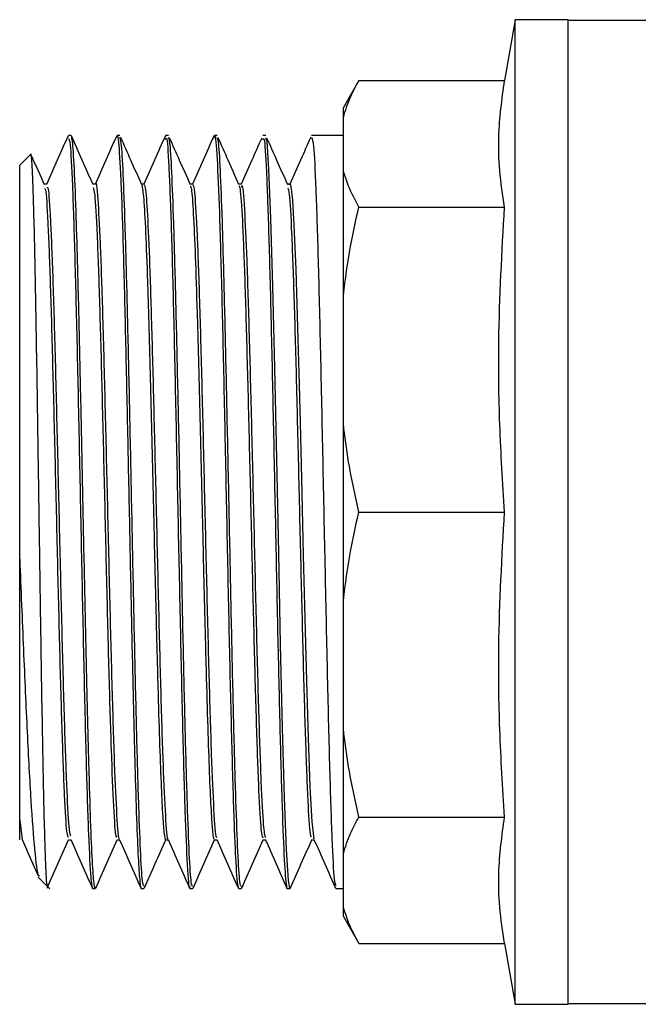
# Model space of a CAD drawing. Units: millimetres. Extents: x 184 to 780, y 51 to 561.
# Drawn here: x 573 to 575, y 547 to 551 of the extents above; entities that cross this region are included whole.
import ezdxf

# ---------------------------------------------------------------- set-up
doc = ezdxf.new("R2010")
doc.units = ezdxf.units.MM

msp = doc.modelspace()

# ---------------------------------------------------------------- linework, layer by layer
at = {"color": 7, "linetype": 'Continuous', "lineweight": 25}
for p, q in [((574.5216, 550.7427), (574.4818, 550.5171)), ((574.7166, 550.7427), (574.5216, 550.7427)), ((574.5216, 547.0983), (574.5216, 550.7427)), ((574.7166, 547.0983), (574.7166, 550.7427)), ((575.3762, 550.7397), (574.7166, 550.7397)), ((573.9429, 550.5171), (573.8856, 550.4177)), ((573.9429, 550.5171), (574.4818, 550.5171)), ((573.8856, 550.3816), (573.8856, 550.4177)), ((573.8856, 550.1849), (573.8856, 550.3816)), ((572.8781, 550.314), (572.8681, 550.314)), ((573.0581, 550.314), (573.0481, 550.314)), ((573.2381, 550.314), (573.2281, 550.314)), ((573.4181, 550.314), (573.4081, 550.314)), ((573.5981, 550.314), (573.5881, 550.314)), ((573.8856, 550.314), (573.7681, 550.314)), ((572.7277, 550.2436), (572.6881, 550.204)), ((572.6881, 548.7468), (572.6881, 550.204)), ((573.8856, 549.7224), (573.8856, 550.1849)), ((572.7881, 550.134), (572.7788, 550.134)), ((572.9681, 550.134), (572.9589, 550.134)), ((573.1481, 550.134), (573.1389, 550.134)), ((573.3281, 550.134), (573.3188, 550.134)), ((573.5081, 550.134), (573.4989, 550.134)), ((573.6881, 550.134), (573.6788, 550.134)), ((573.9429, 550.0494), (574.4818, 550.0494)), ((573.8856, 549.2476), (573.8856, 549.7224)), ((573.8856, 548.5935), (573.8856, 549.2476)), ((573.9429, 548.9205), (574.4818, 548.9205)), ((573.8856, 548.1187), (573.8856, 548.5935)), ((573.8856, 547.6561), (573.8856, 548.1187)), ((572.6881, 547.7803), (572.6968, 547.7085)), ((572.6881, 547.7071), (572.6881, 547.7803)), ((573.9429, 547.7916), (574.4818, 547.7916)), ((572.8681, 547.7071), (572.8774, 547.7071)), ((573.0481, 547.7071), (573.0574, 547.7071)), ((573.2281, 547.7071), (573.2374, 547.7071)), ((573.4081, 547.7071), (573.4173, 547.7071)), ((573.5881, 547.7071), (573.5973, 547.7071)), ((573.7681, 547.7071), (573.7774, 547.7071)), ((573.8856, 547.4595), (573.8856, 547.6561)), ((572.7564, 547.5688), (572.7998, 547.5254)), ((572.9581, 547.5271), (572.9681, 547.5271)), ((573.1381, 547.5271), (573.1481, 547.5271)), ((573.3181, 547.5271), (573.3281, 547.5271)), ((573.4981, 547.5271), (573.5081, 547.5271)), ((573.6781, 547.5271), (573.6881, 547.5271)), ((573.8581, 547.5271), (573.8856, 547.5271)), ((573.8856, 547.4233), (573.8856, 547.4595)), ((573.8856, 547.4233), (573.9429, 547.324)), ((573.9429, 547.324), (574.4818, 547.324)), ((574.4818, 547.324), (574.5216, 547.0983)), ((574.5216, 547.0983), (574.7166, 547.0983)), ((574.7166, 547.1014), (575.7558, 547.1014))]:
    msp.add_line(p, q, dxfattribs=at)
at = {"color": 7, "linetype": 'Continuous', "lineweight": 25, "flags": 128}
for points in [[(573.6896, 547.5294), (573.6893, 547.5282), (573.6883, 547.5271), (573.6881, 547.5271), (573.6881, 547.5271), (573.6881, 547.5271), (573.6881, 547.5271), (573.6881, 547.5271), (573.6881, 547.5271), (573.6881, 547.5271), (573.6822, 547.5569), (573.675, 547.6708), (573.6678, 547.8629), (573.6606, 548.1213), (573.6534, 548.4297), (573.6462, 548.7688), (573.639, 549.1175), (573.6319, 549.4538), (573.6247, 549.7567), (573.6175, 550.0073), (573.6103, 550.1898), (573.6031, 550.2928), (573.5981, 550.3047)], [(573.6868, 550.1315), (573.6881, 550.134), (573.6881, 550.134), (573.6881, 550.134), (573.6881, 550.134), (573.6881, 550.134), (573.6881, 550.134), (573.6881, 550.134), (573.6881, 550.134), (573.6881, 550.134), (573.6882, 550.134), (573.6885, 550.1339), (573.6901, 550.131), (573.693, 550.1161), (573.6972, 550.0736), (573.7026, 549.982), (573.7093, 549.8175), (573.7172, 549.5597), (573.7217, 549.3927), (573.7264, 549.2014), (573.7315, 548.9891), (573.7369, 548.7613), (573.7426, 548.5265), (573.7486, 548.2958), (573.7549, 548.0829), (573.7616, 547.9034), (573.7686, 547.774), (573.7758, 547.7109), (573.7768, 547.713)]]:
    msp.add_lwpolyline(points, dxfattribs=at)
at = {"color": 7, "linetype": 'Continuous', "lineweight": 25}
for points, knots in [([(573.8856, 550.3816), (573.8933, 550.4066), (573.9074, 550.4521), (573.9319, 550.4969), (573.9429, 550.5171)], [0, 0, 0, 0, 0.549517, 1, 1, 1, 1]), ([(574.4818, 550.0494), (574.4751, 550.0942), (574.4621, 550.181), (574.4571, 550.3371), (574.4724, 550.4481), (574.4818, 550.5171)], [0, 0, 0, 0, 0.287224, 0.557634, 1, 1, 1, 1]), ([(572.867, 550.3129), (572.8536, 550.2828), (572.8269, 550.2228), (572.8001, 550.1627), (572.7868, 550.1327)], [0, 0, 0, 0, 0.500036, 1, 1, 1, 1]), ([(572.9595, 550.1327), (572.9461, 550.1628), (572.9194, 550.2228), (572.8926, 550.2829), (572.8793, 550.313)], [0, 0, 0, 0, 0.499966, 1, 1, 1, 1]), ([(573.047, 550.313), (573.0336, 550.283), (573.0069, 550.2229), (572.9802, 550.1628), (572.9668, 550.1328)], [0, 0, 0, 0, 0.500035, 1, 1, 1, 1]), ([(573.0481, 550.3114), (573.0484, 550.3122), (573.0502, 550.3176), (573.0548, 550.2844), (573.0621, 550.1707), (573.0706, 549.9201), (573.0787, 549.5991), (573.0866, 549.2389), (573.0941, 548.8714), (573.1013, 548.5229), (573.1082, 548.2133), (573.1148, 547.9561), (573.121, 547.7588), (573.127, 547.6216), (573.1326, 547.5464), (573.1363, 547.5232), (573.1381, 547.5272), (573.1381, 547.5273)], [0, 0, 0, 0, 0.008995, 0.059221, 0.156748, 0.250789, 0.341342, 0.428403, 0.51197, 0.59204, 0.668611, 0.741681, 0.811247, 0.877308, 0.93986, 0.998903, 1, 1, 1, 1]), ([(573.227, 550.313), (573.2136, 550.283), (573.1871, 550.2233), (573.1605, 550.1636), (573.1473, 550.134)], [0, 0, 0, 0, 0.50342, 1, 1, 1, 1]), ([(573.407, 550.3129), (573.3936, 550.2828), (573.3671, 550.2232), (573.3405, 550.1636), (573.3274, 550.134)], [0, 0, 0, 0, 0.503818, 1, 1, 1, 1]), ([(573.4081, 550.3042), (573.4087, 550.3073), (573.4121, 550.3255), (573.4183, 550.2392), (573.4268, 550.0457), (573.4353, 549.7434), (573.4438, 549.3721), (573.4523, 548.9607), (573.4608, 548.5458), (573.4693, 548.1639), (573.4778, 547.8473), (573.4863, 547.627), (573.4931, 547.5337), (573.497, 547.5307), (573.4981, 547.5299)], [0, 0, 0, 0, 0.018897, 0.113292, 0.207687, 0.302082, 0.396477, 0.490872, 0.585267, 0.679661, 0.774056, 0.868451, 0.962846, 1, 1, 1, 1]), ([(572.8681, 550.3029), (572.8703, 550.3005), (572.8752, 550.2949), (572.8831, 550.1436), (572.8916, 549.8872), (572.9001, 549.5424), (572.9086, 549.1444), (572.917, 548.7265), (572.9255, 548.3257), (572.934, 547.9767), (572.9425, 547.7104), (572.9492, 547.5845), (572.9539, 547.5406), (572.9562, 547.5271), (572.9576, 547.5288), (572.9581, 547.5294)], [0, 0, 0, 0, 0.071859, 0.166229, 0.260598, 0.354968, 0.449337, 0.543706, 0.638076, 0.732445, 0.826814, 0.921184, 0.952743, 0.984302, 1, 1, 1, 1]), ([(572.9681, 547.5291), (572.9678, 547.5285), (572.9664, 547.5259), (572.963, 547.5444), (572.9578, 547.6056), (572.9514, 547.7475), (572.945, 547.949), (572.9384, 548.2035), (572.9318, 548.499), (572.9251, 548.8213), (572.9183, 549.1533), (572.9115, 549.4764), (572.9045, 549.771), (572.8975, 550.0193), (572.8903, 550.2001), (572.8839, 550.3032), (572.8798, 550.304), (572.8781, 550.3044)], [0, 0, 0, 0, 0.0104529, 0.0449849, 0.1146616, 0.1852904, 0.2568711, 0.3294034, 0.4028872, 0.4773224, 0.5527088, 0.6290463, 0.7063345, 0.7845735, 0.8637629, 0.9439027, 1, 1, 1, 1]), ([(573.1481, 547.5363), (573.1464, 547.5368), (573.1424, 547.5378), (573.1359, 547.6399), (573.1287, 547.8218), (573.1216, 548.0757), (573.1144, 548.3816), (573.1072, 548.7215), (573.1, 549.0738), (573.0928, 549.4166), (573.0856, 549.7281), (573.0784, 549.9897), (573.0712, 550.1819), (573.0645, 550.2973), (573.0601, 550.3045), (573.0581, 550.3077)], [0, 0, 0, 0, 0.055579, 0.135435, 0.21529, 0.295145, 0.375001, 0.454856, 0.534711, 0.614566, 0.694422, 0.774277, 0.854132, 0.933988, 1, 1, 1, 1]), ([(573.1397, 550.1321), (573.1263, 550.1622), (573.1005, 550.2202), (573.0747, 550.2782), (573.0622, 550.3062)], [0, 0, 0, 0, 0.517779, 1, 1, 1, 1]), ([(573.2281, 550.2995), (573.2292, 550.3032), (573.2331, 550.3164), (573.2399, 550.2117), (573.2484, 549.996), (573.2569, 549.6787), (573.2654, 549.2973), (573.2739, 548.8824), (573.2824, 548.4709), (573.2909, 548.0993), (573.2994, 547.7966), (573.3079, 547.6025), (573.3141, 547.5158), (573.3175, 547.5339), (573.3181, 547.537)], [0, 0, 0, 0, 0.03655, 0.130959, 0.225368, 0.319777, 0.414186, 0.508595, 0.603004, 0.697413, 0.791822, 0.886231, 0.98064, 1, 1, 1, 1]), ([(573.3281, 547.5355), (573.3263, 547.5368), (573.3222, 547.5397), (573.3156, 547.6461), (573.3084, 547.8315), (573.3012, 548.088), (573.294, 548.3958), (573.2869, 548.7367), (573.2797, 549.089), (573.2725, 549.4309), (573.2653, 549.7406), (573.2581, 549.9997), (573.2509, 550.1885), (573.2442, 550.2993), (573.24, 550.3044), (573.2381, 550.3066)], [0, 0, 0, 0, 0.0590503, 0.1389053, 0.2187603, 0.2986153, 0.3784702, 0.4583252, 0.5381802, 0.6180352, 0.6978902, 0.7777452, 0.8576002, 0.9374552, 1, 1, 1, 1]), ([(573.3198, 550.1319), (573.3064, 550.1619), (573.2807, 550.2198), (573.2549, 550.2776), (573.2426, 550.3054)], [0, 0, 0, 0, 0.519297, 1, 1, 1, 1]), ([(573.5081, 547.5345), (573.5062, 547.5367), (573.502, 547.5417), (573.4953, 547.6526), (573.4881, 547.8414), (573.4809, 548.1004), (573.4737, 548.4101), (573.4666, 548.752), (573.4594, 549.1043), (573.4522, 549.4452), (573.445, 549.753), (573.4378, 550.0095), (573.4306, 550.1949), (573.4241, 550.3013), (573.4199, 550.3043), (573.4181, 550.3056)], [0, 0, 0, 0, 0.062538, 0.142392, 0.222246, 0.3021, 0.381955, 0.461809, 0.541663, 0.621517, 0.701372, 0.781226, 0.86108, 0.940934, 1, 1, 1, 1]), ([(573.4994, 550.1328), (573.4861, 550.1628), (573.4605, 550.2204), (573.4349, 550.2779), (573.4226, 550.3054)], [0, 0, 0, 0, 0.521926, 1, 1, 1, 1]), ([(573.5833, 550.3045), (573.5711, 550.2772), (573.5458, 550.2204), (573.5206, 550.1635), (573.5074, 550.134)], [0, 0, 0, 0, 0.480052, 1, 1, 1, 1]), ([(573.5881, 550.2986), (573.5895, 550.3016), (573.5937, 550.3107), (573.6007, 550.1946), (573.6091, 549.9707), (573.6174, 549.6544), (573.6257, 549.282), (573.6339, 548.8833), (573.6419, 548.4914), (573.65, 548.1364), (573.6579, 547.8456), (573.6658, 547.6367), (573.6723, 547.5489), (573.6764, 547.524), (573.6779, 547.5283), (573.6781, 547.5289)], [0, 0, 0, 0, 0.046825, 0.140772, 0.233915, 0.326252, 0.417785, 0.508512, 0.598434, 0.68755, 0.775861, 0.863366, 0.950064, 0.99321, 1, 1, 1, 1]), ([(573.6798, 550.1319), (573.6664, 550.1619), (573.6408, 550.2195), (573.6151, 550.2771), (573.6029, 550.3047)], [0, 0, 0, 0, 0.521371, 1, 1, 1, 1]), ([(573.7649, 550.3083), (573.7523, 550.2797), (573.7264, 550.2216), (573.7005, 550.1636), (573.6874, 550.134)], [0, 0, 0, 0, 0.490994, 1, 1, 1, 1]), ([(573.7681, 550.3053), (573.7705, 550.3007), (573.7756, 550.2905), (573.7836, 550.1297), (573.7921, 549.8664), (573.8006, 549.5171), (573.8091, 549.1166), (573.8176, 548.6987), (573.8261, 548.3005), (573.8346, 547.9554), (573.8431, 547.6984), (573.8509, 547.5465), (573.8559, 547.5406), (573.8581, 547.538)], [0, 0, 0, 0, 0.078193, 0.17258, 0.266967, 0.361354, 0.455742, 0.550129, 0.644516, 0.738903, 0.833291, 0.927678, 1, 1, 1, 1]), ([(572.7921, 547.5387), (572.7918, 547.5368), (572.7904, 547.5276), (572.7878, 547.5527), (572.7843, 547.6147), (572.7809, 547.7186), (572.7775, 547.8571), (572.774, 548.0269), (572.7706, 548.2226), (572.7672, 548.4381), (572.7637, 548.667), (572.7603, 548.9023), (572.7568, 549.1369), (572.7534, 549.3639), (572.75, 549.5765), (572.7465, 549.7684), (572.7431, 549.934), (572.7397, 550.0682), (572.7362, 550.1684), (572.7328, 550.227), (572.7303, 550.2509), (572.729, 550.2433), (572.7289, 550.2424)], [0, 0, 0, 0, 0.014693, 0.0701891, 0.1255475, 0.1807683, 0.2358515, 0.290797, 0.3456049, 0.4002752, 0.4548079, 0.5092029, 0.5634603, 0.61758, 0.6715622, 0.7254067, 0.7791136, 0.8326828, 0.8861144, 0.9394084, 0.9925648, 1, 1, 1, 1]), ([(572.7798, 550.1318), (572.7664, 550.1619), (572.7501, 550.1984), (572.7339, 550.235), (572.731, 550.2415)], [0, 0, 0, 0, 0.8215145, 1, 1, 1, 1]), ([(573.9429, 550.0494), (573.9292, 550.075), (573.905, 550.1199), (573.8914, 550.1654), (573.8856, 550.1849)], [0, 0, 0, 0, 0.56999, 1, 1, 1, 1]), ([(572.9681, 550.134), (572.9681, 550.134), (572.971, 550.1527), (572.9769, 550.0873), (572.9856, 549.9324), (572.9944, 549.6702), (573.0031, 549.3422), (573.0118, 548.9743), (573.0206, 548.6014), (573.0293, 548.2588), (573.0381, 547.9745), (573.0468, 547.7888), (573.0531, 547.7023), (573.0563, 547.7135), (573.0567, 547.7148)], [0, 0, 0, 0, 0.000003, 0.098732, 0.197462, 0.296192, 0.394921, 0.493651, 0.592381, 0.69111, 0.78984, 0.88857, 0.9873, 1, 1, 1, 1]), ([(573.1397, 550.1321), (573.1421, 550.1192), (573.1468, 550.0937), (573.1539, 549.9647), (573.1608, 549.7826), (573.1675, 549.5549), (573.1741, 549.2984), (573.1806, 549.0279), (573.1869, 548.7583), (573.1931, 548.5024), (573.1992, 548.2712), (573.2051, 548.0733), (573.2108, 547.9151), (573.2164, 547.7987), (573.2219, 547.7307), (573.2258, 547.7025), (573.2278, 547.7089), (573.2281, 547.7097)], [0, 0, 0, 0, 0.081123, 0.160691, 0.238663, 0.315037, 0.389813, 0.462991, 0.53457, 0.60455, 0.67293, 0.73971, 0.804889, 0.868468, 0.930445, 0.990821, 1, 1, 1, 1]), ([(573.1481, 550.1324), (573.1493, 550.1312), (573.1531, 550.1273), (573.1597, 550.0505), (573.1678, 549.8707), (573.1761, 549.61), (573.1844, 549.2902), (573.1928, 548.9363), (573.2012, 548.5778), (573.2097, 548.2469), (573.2183, 547.9701), (573.227, 547.7877), (573.2331, 547.702), (573.2364, 547.7134), (573.2368, 547.7147)], [0, 0, 0, 0, 0.038996, 0.130296, 0.222383, 0.315259, 0.408921, 0.503371, 0.598607, 0.694631, 0.791441, 0.889039, 0.987422, 1, 1, 1, 1]), ([(573.3197, 550.1278), (573.3209, 550.1248), (573.3245, 550.1156), (573.3304, 550.0337), (573.3375, 549.8768), (573.3444, 549.6651), (573.3512, 549.4167), (573.3578, 549.147), (573.3642, 548.8717), (573.3706, 548.6052), (573.3768, 548.3598), (573.3828, 548.1453), (573.3887, 547.9693), (573.3944, 547.8356), (573.4, 547.7495), (573.4045, 547.7081), (573.4072, 547.7112), (573.4081, 547.7123)], [0, 0, 0, 0, 0.03987, 0.121376, 0.201231, 0.279433, 0.355982, 0.430877, 0.504118, 0.575705, 0.645637, 0.713913, 0.780533, 0.845497, 0.908804, 0.970454, 1, 1, 1, 1]), ([(573.3281, 550.1309), (573.3291, 550.1307), (573.3316, 550.1303), (573.3371, 550.0846), (573.3444, 549.9604), (573.3531, 549.7126), (573.3619, 549.3922), (573.3706, 549.0279), (573.3793, 548.6536), (573.3881, 548.3046), (573.3968, 548.0104), (573.4056, 547.8089), (573.4122, 547.7099), (573.416, 547.7179), (573.4168, 547.7197)], [0, 0, 0, 0, 0.0353481, 0.084812, 0.1834517, 0.2820914, 0.3807311, 0.4793708, 0.5780105, 0.6766502, 0.77529, 0.8739297, 0.9725694, 1, 1, 1, 1]), ([(573.4994, 550.1291), (573.5007, 550.1259), (573.5048, 550.1156), (573.5118, 550.013), (573.5204, 549.7995), (573.529, 549.5045), (573.5376, 549.1577), (573.5462, 548.7889), (573.5548, 548.4317), (573.5634, 548.1173), (573.5721, 547.8781), (573.5803, 547.7297), (573.5857, 547.719), (573.5881, 547.7141)], [0, 0, 0, 0, 0.042711, 0.139364, 0.236135, 0.333026, 0.430036, 0.527165, 0.624413, 0.721781, 0.819268, 0.916875, 1, 1, 1, 1]), ([(573.5081, 550.1225), (573.5089, 550.1258), (573.5127, 550.1409), (573.5194, 550.0539), (573.5281, 549.8661), (573.5369, 549.5823), (573.5456, 549.2396), (573.5544, 548.8667), (573.5631, 548.4991), (573.5719, 548.1697), (573.5806, 547.9128), (573.5889, 547.7465), (573.5944, 547.7251), (573.5968, 547.7153)], [0, 0, 0, 0, 0.028128, 0.12676, 0.225391, 0.324023, 0.422655, 0.521286, 0.619918, 0.718549, 0.817181, 0.915813, 1, 1, 1, 1]), ([(572.7798, 550.1183), (572.781, 550.1185), (572.7852, 550.1189), (572.7922, 550.0031), (572.8008, 549.7858), (572.8095, 549.4832), (572.8182, 549.1313), (572.8269, 548.7597), (572.8355, 548.4031), (572.8442, 548.0925), (572.8529, 547.8608), (572.8608, 547.7242), (572.8659, 547.7193), (572.8681, 547.7172)], [0, 0, 0, 0, 0.04205, 0.140225, 0.2384, 0.336575, 0.43475, 0.532925, 0.6311, 0.729274, 0.827449, 0.925624, 1, 1, 1, 1]), ([(572.7881, 550.1202), (572.7898, 550.122), (572.7944, 550.127), (572.8019, 550.0105), (572.8106, 549.7929), (572.8194, 549.4894), (572.8281, 549.1346), (572.8369, 548.7596), (572.8456, 548.3999), (572.8544, 548.087), (572.8631, 547.8565), (572.8706, 547.7271), (572.8751, 547.7236), (572.8768, 547.7223)], [0, 0, 0, 0, 0.056422, 0.155115, 0.253808, 0.352501, 0.451194, 0.549887, 0.64858, 0.747273, 0.845966, 0.944659, 1, 1, 1, 1]), ([(572.9594, 550.1213), (572.9615, 550.1164), (572.9664, 550.1044), (572.9743, 549.959), (572.983, 549.7183), (572.9916, 549.4012), (573.0003, 549.0414), (573.009, 548.6702), (573.0176, 548.3223), (573.0263, 548.0272), (573.035, 547.819), (573.0422, 547.711), (573.0466, 547.7184), (573.0481, 547.7209)], [0, 0, 0, 0, 0.069555, 0.167357, 0.265159, 0.362961, 0.460763, 0.558565, 0.656367, 0.754169, 0.851971, 0.949773, 1, 1, 1, 1]), ([(573.6798, 550.1193), (573.6816, 550.1152), (573.6864, 550.1049), (573.694, 549.9641), (573.7027, 549.7261), (573.7114, 549.4104), (573.7201, 549.0514), (573.7287, 548.6801), (573.7374, 548.3311), (573.7461, 548.0342), (573.7547, 547.8233), (573.7621, 547.7123), (573.7665, 547.7186), (573.7681, 547.7209)], [0, 0, 0, 0, 0.063538, 0.161692, 0.259847, 0.358002, 0.456156, 0.554311, 0.652465, 0.75062, 0.848774, 0.946929, 1, 1, 1, 1]), ([(573.8856, 549.7224), (573.8933, 549.7827), (573.9074, 549.8925), (573.9319, 550.0007), (573.9429, 550.0494)], [0, 0, 0, 0, 0.549517, 1, 1, 1, 1]), ([(574.4818, 548.9205), (574.4751, 549.0285), (574.4621, 549.2382), (574.4571, 549.6149), (574.4724, 549.883), (574.4818, 550.0494)], [0, 0, 0, 0, 0.287224, 0.557634, 1, 1, 1, 1]), ([(573.9429, 548.9205), (573.9292, 548.9822), (573.905, 549.0905), (573.8914, 549.2004), (573.8856, 549.2476)], [0, 0, 0, 0, 0.56999, 1, 1, 1, 1]), ([(573.8856, 548.5935), (573.8933, 548.6538), (573.9074, 548.7636), (573.9319, 548.8718), (573.9429, 548.9205)], [0, 0, 0, 0, 0.549517, 1, 1, 1, 1]), ([(574.4818, 547.7916), (574.4751, 547.8996), (574.4621, 548.1093), (574.4571, 548.486), (574.4724, 548.7541), (574.4818, 548.9205)], [0, 0, 0, 0, 0.287224, 0.557634, 1, 1, 1, 1]), ([(572.6881, 548.7468), (572.6927, 548.6334), (572.7019, 548.4054), (572.7157, 548.0976), (572.7294, 547.84), (572.7432, 547.6606), (572.754, 547.569), (572.7603, 547.5733), (572.7621, 547.5745)], [0, 0, 0, 0, 0.18162, 0.365169, 0.550647, 0.738054, 0.927389, 1, 1, 1, 1]), ([(572.6881, 547.7802), (572.6881, 547.8282), (572.6881, 547.9243), (572.6881, 548.1771), (572.6881, 548.4569), (572.6881, 548.6502), (572.6881, 548.7468)], [0, 0, 0, 0, 0.279565, 0.559468, 0.779865, 1, 1, 1, 1]), ([(573.9429, 547.7916), (573.9292, 547.8533), (573.905, 547.9616), (573.8914, 548.0714), (573.8856, 548.1187)], [0, 0, 0, 0, 0.56999, 1, 1, 1, 1]), ([(573.8856, 547.6561), (573.8933, 547.6811), (573.9074, 547.7266), (573.9319, 547.7714), (573.9429, 547.7916)], [0, 0, 0, 0, 0.5495169, 1, 1, 1, 1]), ([(574.4818, 547.324), (574.4751, 547.3687), (574.4621, 547.4556), (574.4571, 547.6116), (574.4724, 547.7227), (574.4818, 547.7916)], [0, 0, 0, 0, 0.2872235, 0.5576344, 1, 1, 1, 1]), ([(572.6968, 547.7083), (572.7101, 547.6783), (572.7302, 547.6333), (572.7502, 547.5884), (572.7568, 547.5734)], [0, 0, 0, 0, 0.668021, 1, 1, 1, 1]), ([(572.7895, 547.5287), (572.8028, 547.5587), (572.8293, 547.6182), (572.8558, 547.6776), (572.8689, 547.7071)], [0, 0, 0, 0, 0.505043, 1, 1, 1, 1]), ([(572.8768, 547.7085), (572.8901, 547.6784), (572.9169, 547.6184), (572.9436, 547.5583), (572.957, 547.5283)], [0, 0, 0, 0, 0.499961, 1, 1, 1, 1]), ([(572.9693, 547.5284), (572.9827, 547.5584), (573.0092, 547.618), (573.0357, 547.6775), (573.0488, 547.7071)], [0, 0, 0, 0, 0.504301, 1, 1, 1, 1]), ([(573.0567, 547.7085), (573.0701, 547.6785), (573.0968, 547.6184), (573.1236, 547.5584), (573.1369, 547.5283)], [0, 0, 0, 0, 0.499963, 1, 1, 1, 1]), ([(573.1496, 547.5289), (573.163, 547.559), (573.1894, 547.6183), (573.2158, 547.6777), (573.2289, 547.7071)], [0, 0, 0, 0, 0.505883, 1, 1, 1, 1]), ([(573.2368, 547.7084), (573.2501, 547.6784), (573.2769, 547.6183), (573.3036, 547.5583), (573.317, 547.5282)], [0, 0, 0, 0, 0.499964, 1, 1, 1, 1]), ([(573.3293, 547.5283), (573.3427, 547.5584), (573.3692, 547.6179), (573.3957, 547.6775), (573.4088, 547.7071)], [0, 0, 0, 0, 0.504083, 1, 1, 1, 1]), ([(573.4168, 547.7083), (573.4302, 547.6782), (573.4569, 547.6182), (573.4836, 547.5581), (573.497, 547.5281)], [0, 0, 0, 0, 0.499965, 1, 1, 1, 1]), ([(573.5094, 547.5285), (573.5227, 547.5586), (573.5492, 547.6181), (573.5757, 547.6776), (573.5888, 547.7071)], [0, 0, 0, 0, 0.504759, 1, 1, 1, 1]), ([(573.5968, 547.7082), (573.6102, 547.6782), (573.6369, 547.6181), (573.6636, 547.558), (573.677, 547.528)], [0, 0, 0, 0, 0.499964, 1, 1, 1, 1]), ([(573.6896, 547.5289), (573.703, 547.5589), (573.7297, 547.619), (573.7564, 547.6791), (573.7698, 547.7091)], [0, 0, 0, 0, 0.500033, 1, 1, 1, 1]), ([(573.7768, 547.7084), (573.7901, 547.6783), (573.8169, 547.6183), (573.8436, 547.5582), (573.857, 547.5281)], [0, 0, 0, 0, 0.499962, 1, 1, 1, 1]), ([(573.9429, 547.324), (573.9292, 547.3496), (573.905, 547.3944), (573.8914, 547.4399), (573.8856, 547.4595)], [0, 0, 0, 0, 0.56999, 1, 1, 1, 1])]:
    msp.add_open_spline(points, degree=3, knots=knots, dxfattribs=at)

doc.saveas('drawing.dxf')
